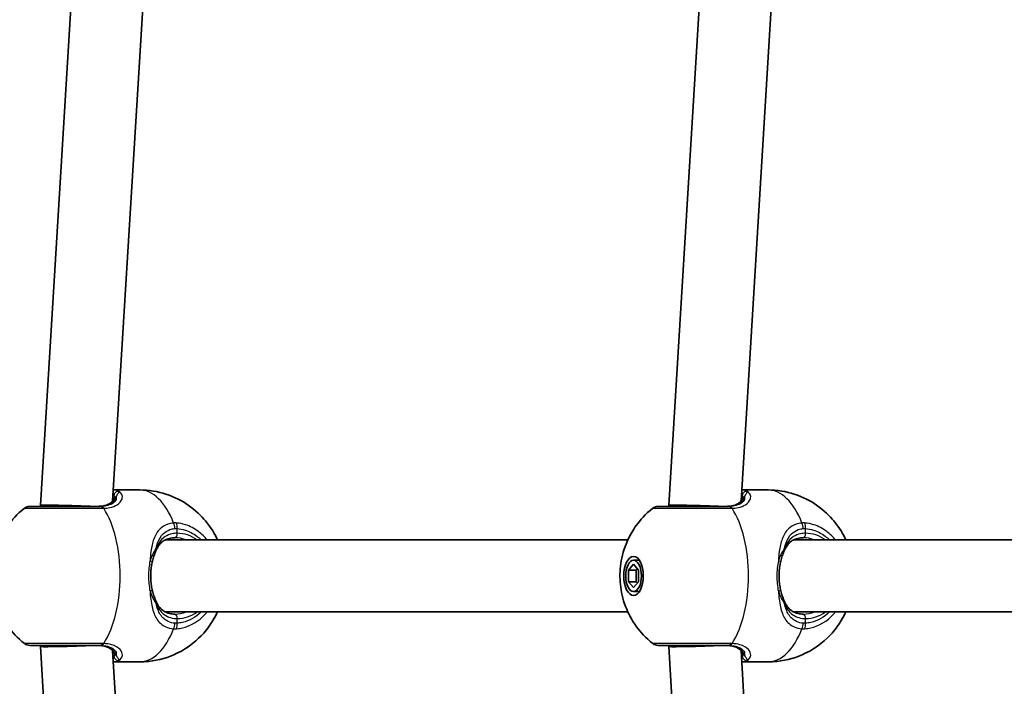
# Model space of a CAD drawing. Units: millimetres. Extents: x 2070 to 12043, y -4673 to 3732.
# Drawn here: x 5682 to 5902, y -1357 to -1208 of the extents above; entities that cross this region are included whole.
import ezdxf

# ---------------------------------------------------------------- set-up
doc = ezdxf.new("R2010")
doc.units = ezdxf.units.MM
doc.layers.add('Widoczne (ISO)', color=7, linetype='Continuous', lineweight=35)
doc.layers.add('Widoczne wąskie (ISO)', color=7, linetype='Continuous', lineweight=25)

msp = doc.modelspace()

# ---------------------------------------------------------------- linework, layer by layer
at = {"layer": 'Widoczne (ISO)'}
for p, q in [((5687.06, -1316.69), (5698.61, -1127.32)), ((5827.06, -1316.69), (5838.61, -1127.32)), ((5703.15, -1315.79), (5714.58, -1128.29)), ((5843.15, -1315.79), (5854.58, -1128.29)), ((5709.18, -1313.28), (5703.3, -1313.28)), ((5849.18, -1313.28), (5843.3, -1313.28)), ((5687.06, -1316.93), (5687.06, -1316.69)), ((5827.06, -1316.93), (5827.06, -1316.69)), ((5817.92, -1324.43), (5714.82, -1324.43)), ((5929.02, -1324.43), (5854.82, -1324.43)), ((5819.21, -1328.93), (5820.5, -1328.93)), ((5818.09, -1331.13), (5819.21, -1329.84)), ((5818.09, -1333.73), (5818.09, -1331.13)), ((5818.09, -1331.13), (5819.82, -1331.13)), ((5819.21, -1329.84), (5820.34, -1331.13)), ((5820.08, -1330.84), (5819.82, -1331.13)), ((5819.82, -1331.13), (5819.82, -1333.73)), ((5820.34, -1331.13), (5820.34, -1333.73)), ((5818.09, -1333.73), (5819.82, -1333.73)), ((5819.21, -1335.03), (5818.09, -1333.73)), ((5820.34, -1333.73), (5819.21, -1335.03)), ((5819.82, -1333.73), (5820.08, -1334.03)), ((5819.21, -1335.93), (5820.5, -1335.93)), ((5817.92, -1340.43), (5714.82, -1340.43)), ((5939.57, -1340.43), (5854.82, -1340.43)), ((5687.06, -1348.18), (5687.06, -1347.93)), ((5698.61, -1537.55), (5687.06, -1348.18)), ((5714.58, -1536.58), (5703.15, -1349.08)), ((5827.06, -1348.18), (5827.06, -1347.93)), ((5838.61, -1537.55), (5827.06, -1348.18)), ((5854.58, -1536.58), (5843.15, -1349.08)), ((5709.18, -1351.58), (5703.3, -1351.58)), ((5849.18, -1351.58), (5843.3, -1351.58))]:
    msp.add_line(p, q, dxfattribs=at)
for centre, start, end in [((5684.72, -1318.93), 90, 128.1954), ((5824.72, -1318.93), 90, 128.1954), ((5684.72, -1345.93), 231.8046, 270), ((5824.72, -1345.93), 231.8046, 270)]:
    msp.add_arc(centre, 2, start, end, dxfattribs=at)
for centre, major_axis, start_param, end_param in [((5695.06, -1316.93), (8, -0.24), 1.047732, 3.142127), ((5835.06, -1316.93), (8, -0.24), 1.047732, 3.142127), ((5695.06, -1347.93), (8, 0.24), 3.141058, 5.235453), ((5835.06, -1347.93), (8, 0.24), 3.141058, 5.235453)]:
    msp.add_ellipse(centre, major_axis=major_axis, ratio=0.01756, start_param=start_param, end_param=end_param, dxfattribs=at)
for major_axis in [(0, 4.35), (0, -3.5)]:
    msp.add_ellipse((5819.21, -1332.43), major_axis=major_axis, ratio=0.5, dxfattribs=at)
for points, knots in [([(5709.18, -1313.28), (5711.21, -1313.28), (5713.23, -1313.62), (5716.96, -1314.83), (5718.63, -1315.71), (5721.66, -1317.81), (5722.9, -1319.04), (5725.14, -1321.75), (5725.93, -1323.17), (5726.51, -1324.43)], [0, 0, 0, 0, 0.1600009, 0.1600009, 0.3321855, 0.3321855, 0.5432334, 0.5432334, 0.8301936, 0.8301936, 0.8301936, 0.8301936]), ([(5849.18, -1313.28), (5851.21, -1313.28), (5853.23, -1313.62), (5856.96, -1314.83), (5858.63, -1315.71), (5861.66, -1317.81), (5862.9, -1319.04), (5865.14, -1321.75), (5865.93, -1323.17), (5866.51, -1324.43)], [0, 0, 0, 0, 0.1600009, 0.1600009, 0.3321855, 0.3321855, 0.5432334, 0.5432334, 0.8301936, 0.8301936, 0.8301936, 0.8301936]), ([(5699.81, -1316.93), (5700.26, -1316.93), (5700.68, -1316.9), (5701.42, -1316.76), (5701.75, -1316.67), (5702.32, -1316.43), (5702.56, -1316.29), (5702.95, -1316), (5703.11, -1315.85), (5703.35, -1315.54), (5703.43, -1315.38), (5703.48, -1315.24)], [6.2734397, 6.2734397, 6.2734397, 6.2734397, 6.4476528, 6.4476528, 6.6218659, 6.6218659, 6.7960791, 6.7960791, 6.9702922, 6.9702922, 7.1445053, 7.1445053, 7.1445053, 7.1445053]), ([(5703.56, -1314.96), (5703.56, -1314.96), (5703.56, -1314.96), (5703.56, -1314.97), (5703.56, -1314.98), (5703.55, -1315.02), (5703.55, -1315.04), (5703.54, -1315.08), (5703.53, -1315.11), (5703.51, -1315.17), (5703.5, -1315.2), (5703.48, -1315.24)], [0.1878836, 0.1878836, 0.1878836, 0.1878836, 0.2074956, 0.2074956, 0.2425453, 0.2425453, 0.277595, 0.277595, 0.3126447, 0.3126447, 0.3476944, 0.3476944, 0.3476944, 0.3476944]), ([(5839.81, -1316.93), (5840.26, -1316.93), (5840.68, -1316.9), (5841.42, -1316.76), (5841.75, -1316.67), (5842.32, -1316.43), (5842.56, -1316.29), (5842.95, -1316), (5843.11, -1315.85), (5843.35, -1315.54), (5843.43, -1315.38), (5843.48, -1315.24)], [6.2734397, 6.2734397, 6.2734397, 6.2734397, 6.4476528, 6.4476528, 6.6218659, 6.6218659, 6.7960791, 6.7960791, 6.9702922, 6.9702922, 7.1445053, 7.1445053, 7.1445053, 7.1445053]), ([(5843.56, -1314.96), (5843.56, -1314.96), (5843.56, -1314.96), (5843.56, -1314.97), (5843.56, -1314.98), (5843.55, -1315.02), (5843.55, -1315.04), (5843.54, -1315.08), (5843.53, -1315.11), (5843.51, -1315.17), (5843.5, -1315.2), (5843.48, -1315.24)], [0.1878836, 0.1878836, 0.1878836, 0.1878836, 0.2074956, 0.2074956, 0.2425453, 0.2425453, 0.277595, 0.277595, 0.3126447, 0.3126447, 0.3476944, 0.3476944, 0.3476944, 0.3476944]), ([(5683.48, -1347.51), (5681.89, -1346.25), (5680.75, -1344.96), (5678.68, -1342.14), (5677.98, -1340.68), (5676.74, -1337.48), (5676.43, -1335.89), (5676.12, -1332.79), (5676.15, -1331.31), (5676.61, -1328.08), (5677.02, -1326.34), (5678.47, -1323.28), (5679.03, -1322.28), (5680.68, -1319.99), (5681.83, -1318.66), (5683.48, -1317.36)], [3.516393, 3.516393, 3.516393, 3.516393, 3.740723, 3.740723, 4.053371, 4.053371, 4.513396, 4.513396, 4.991795, 4.991795, 5.470193, 5.470193, 5.676816, 5.676816, 5.908385, 5.908385, 5.908385, 5.908385]), ([(5700.35, -1316.93), (5699.74, -1316.93), (5699.1, -1316.93), (5697.39, -1316.93), (5696.28, -1316.93), (5693.74, -1316.93), (5692.31, -1316.93), (5689.61, -1316.93), (5688.35, -1316.93), (5686.25, -1316.93), (5685.45, -1316.93), (5684.83, -1316.93), (5684.72, -1316.93), (5684.72, -1316.93)], [0, 0, 0, 0, 0.207203, 0.207203, 0.538728, 0.538728, 0.96971, 0.96971, 1.426728, 1.426728, 1.929794, 1.929794, 2.190529, 2.190529, 2.190529, 2.190529]), ([(5823.48, -1347.51), (5821.89, -1346.25), (5820.75, -1344.96), (5818.68, -1342.14), (5817.98, -1340.68), (5816.74, -1337.48), (5816.43, -1335.89), (5816.12, -1332.79), (5816.15, -1331.31), (5816.61, -1328.08), (5817.02, -1326.34), (5818.47, -1323.28), (5819.03, -1322.28), (5820.68, -1319.99), (5821.83, -1318.66), (5823.48, -1317.36)], [3.516393, 3.516393, 3.516393, 3.516393, 3.740723, 3.740723, 4.053371, 4.053371, 4.513396, 4.513396, 4.991795, 4.991795, 5.470193, 5.470193, 5.676816, 5.676816, 5.908385, 5.908385, 5.908385, 5.908385]), ([(5840.35, -1316.93), (5839.74, -1316.93), (5839.1, -1316.93), (5837.39, -1316.93), (5836.28, -1316.93), (5833.74, -1316.93), (5832.31, -1316.93), (5829.61, -1316.93), (5828.35, -1316.93), (5826.25, -1316.93), (5825.45, -1316.93), (5824.83, -1316.93), (5824.72, -1316.93), (5824.72, -1316.93)], [0, 0, 0, 0, 0.207203, 0.207203, 0.538728, 0.538728, 0.96971, 0.96971, 1.426728, 1.426728, 1.929794, 1.929794, 2.190529, 2.190529, 2.190529, 2.190529]), ([(5717.03, -1323.93), (5716.6, -1323.93), (5716.19, -1323.98), (5715.45, -1324.15), (5715.11, -1324.28), (5714.5, -1324.6), (5714.23, -1324.79), (5713.74, -1325.24), (5713.52, -1325.49), (5713.13, -1326.06), (5712.96, -1326.38), (5712.81, -1326.73)], [6.2734229, 6.2734229, 6.2734229, 6.2734229, 6.447636, 6.447636, 6.6218492, 6.6218492, 6.7960623, 6.7960623, 6.9702754, 6.9702754, 7.1444886, 7.1444886, 7.1444886, 7.1444886]), ([(5857.03, -1323.93), (5856.6, -1323.93), (5856.19, -1323.98), (5855.45, -1324.15), (5855.11, -1324.28), (5854.5, -1324.6), (5854.23, -1324.79), (5853.74, -1325.24), (5853.52, -1325.49), (5853.13, -1326.06), (5852.96, -1326.38), (5852.81, -1326.73)], [6.2734229, 6.2734229, 6.2734229, 6.2734229, 6.447636, 6.447636, 6.6218492, 6.6218492, 6.7960623, 6.7960623, 6.9702754, 6.9702754, 7.1444886, 7.1444886, 7.1444886, 7.1444886]), ([(5711.95, -1329.42), (5712, -1329.22), (5712.05, -1329.02), (5712.15, -1328.63), (5712.2, -1328.44), (5712.32, -1328.07), (5712.38, -1327.89), (5712.5, -1327.54), (5712.56, -1327.37), (5712.68, -1327.04), (5712.75, -1326.89), (5712.81, -1326.73)], [0, 0, 0, 0, 0.0695389, 0.0695389, 0.1390777, 0.1390777, 0.2086166, 0.2086166, 0.2781555, 0.2781555, 0.3476944, 0.3476944, 0.3476944, 0.3476944]), ([(5851.95, -1329.42), (5852, -1329.22), (5852.05, -1329.02), (5852.15, -1328.63), (5852.2, -1328.44), (5852.32, -1328.07), (5852.38, -1327.89), (5852.5, -1327.54), (5852.56, -1327.37), (5852.68, -1327.04), (5852.75, -1326.89), (5852.81, -1326.73)], [0, 0, 0, 0, 0.0695389, 0.0695389, 0.1390777, 0.1390777, 0.2086166, 0.2086166, 0.2781555, 0.2781555, 0.3476944, 0.3476944, 0.3476944, 0.3476944]), ([(5711.95, -1329.42), (5711.87, -1329.8), (5711.8, -1330.19), (5711.7, -1330.99), (5711.66, -1331.4), (5711.63, -1332.23), (5711.63, -1332.64), (5711.66, -1333.47), (5711.7, -1333.87), (5711.8, -1334.68), (5711.87, -1335.07), (5711.95, -1335.45)], [5.754988, 5.754988, 5.754988, 5.754988, 5.8874973, 5.8874973, 6.0200067, 6.0200067, 6.152516, 6.152516, 6.2850254, 6.2850254, 6.4175347, 6.4175347, 6.4175347, 6.4175347]), ([(5851.95, -1329.42), (5851.87, -1329.8), (5851.8, -1330.19), (5851.7, -1330.99), (5851.66, -1331.4), (5851.63, -1332.23), (5851.63, -1332.64), (5851.66, -1333.47), (5851.7, -1333.87), (5851.8, -1334.68), (5851.87, -1335.07), (5851.95, -1335.45)], [5.754988, 5.754988, 5.754988, 5.754988, 5.8874973, 5.8874973, 6.0200067, 6.0200067, 6.152516, 6.152516, 6.2850254, 6.2850254, 6.4175347, 6.4175347, 6.4175347, 6.4175347]), ([(5711.95, -1335.45), (5712, -1335.65), (5712.05, -1335.85), (5712.15, -1336.24), (5712.2, -1336.43), (5712.32, -1336.8), (5712.38, -1336.98), (5712.5, -1337.33), (5712.56, -1337.5), (5712.68, -1337.83), (5712.75, -1337.98), (5712.81, -1338.13)], [0, 0, 0, 0, 0.0695389, 0.0695389, 0.1390777, 0.1390777, 0.2086166, 0.2086166, 0.2781555, 0.2781555, 0.3476944, 0.3476944, 0.3476944, 0.3476944]), ([(5851.95, -1335.45), (5852, -1335.65), (5852.05, -1335.85), (5852.15, -1336.24), (5852.2, -1336.43), (5852.32, -1336.8), (5852.38, -1336.98), (5852.5, -1337.33), (5852.56, -1337.5), (5852.68, -1337.83), (5852.75, -1337.98), (5852.81, -1338.13)], [0, 0, 0, 0, 0.0695389, 0.0695389, 0.1390777, 0.1390777, 0.2086166, 0.2086166, 0.2781555, 0.2781555, 0.3476944, 0.3476944, 0.3476944, 0.3476944]), ([(5712.81, -1338.13), (5712.96, -1338.48), (5713.13, -1338.8), (5713.52, -1339.38), (5713.74, -1339.63), (5714.23, -1340.08), (5714.5, -1340.27), (5715.11, -1340.59), (5715.45, -1340.72), (5716.19, -1340.89), (5716.6, -1340.93), (5717.03, -1340.93)], [5.4023573, 5.4023573, 5.4023573, 5.4023573, 5.5765704, 5.5765704, 5.7507835, 5.7507835, 5.9249966, 5.9249966, 6.0992098, 6.0992098, 6.2734229, 6.2734229, 6.2734229, 6.2734229]), ([(5852.81, -1338.13), (5852.96, -1338.48), (5853.13, -1338.8), (5853.52, -1339.38), (5853.74, -1339.63), (5854.23, -1340.08), (5854.5, -1340.27), (5855.11, -1340.59), (5855.45, -1340.72), (5856.19, -1340.89), (5856.6, -1340.93), (5857.03, -1340.93)], [5.4023573, 5.4023573, 5.4023573, 5.4023573, 5.5765704, 5.5765704, 5.7507835, 5.7507835, 5.9249966, 5.9249966, 6.0992098, 6.0992098, 6.2734229, 6.2734229, 6.2734229, 6.2734229]), ([(5726.51, -1340.43), (5726.23, -1341.05), (5725.9, -1341.7), (5724.95, -1343.26), (5724.3, -1344.19), (5722.08, -1346.7), (5720.18, -1348.37), (5715.64, -1350.57), (5713.44, -1351.25), (5710.47, -1351.55), (5709.82, -1351.58), (5709.18, -1351.58)], [2.3113991, 2.3113991, 2.3113991, 2.3113991, 2.4510218, 2.4510218, 2.6284016, 2.6284016, 2.9041028, 2.9041028, 3.0906713, 3.0906713, 3.1415927, 3.1415927, 3.1415927, 3.1415927]), ([(5866.51, -1340.43), (5866.23, -1341.05), (5865.9, -1341.7), (5864.95, -1343.26), (5864.3, -1344.19), (5862.08, -1346.7), (5860.18, -1348.37), (5855.64, -1350.57), (5853.44, -1351.25), (5850.47, -1351.55), (5849.82, -1351.58), (5849.18, -1351.58)], [2.3113991, 2.3113991, 2.3113991, 2.3113991, 2.4510218, 2.4510218, 2.6284016, 2.6284016, 2.9041028, 2.9041028, 3.0906713, 3.0906713, 3.1415927, 3.1415927, 3.1415927, 3.1415927]), ([(5684.72, -1347.93), (5684.72, -1347.93), (5684.91, -1347.93), (5685.83, -1347.93), (5686.75, -1347.93), (5689.2, -1347.93), (5690.75, -1347.93), (5694.31, -1347.93), (5696.35, -1347.93), (5698.97, -1347.93), (5699.68, -1347.93), (5700.35, -1347.93)], [1.078318, 1.078318, 1.078318, 1.078318, 1.426728, 1.426728, 1.929794, 1.929794, 2.451064, 2.451064, 3.039836, 3.039836, 3.268858, 3.268858, 3.268858, 3.268858]), ([(5703.48, -1349.63), (5703.43, -1349.48), (5703.35, -1349.33), (5703.11, -1349.02), (5702.95, -1348.87), (5702.56, -1348.57), (5702.32, -1348.44), (5701.75, -1348.2), (5701.42, -1348.11), (5700.68, -1347.97), (5700.26, -1347.93), (5699.81, -1347.93)], [5.4023573, 5.4023573, 5.4023573, 5.4023573, 5.5765704, 5.5765704, 5.7507835, 5.7507835, 5.9249966, 5.9249966, 6.0992098, 6.0992098, 6.2734229, 6.2734229, 6.2734229, 6.2734229]), ([(5824.72, -1347.93), (5824.72, -1347.93), (5824.91, -1347.93), (5825.83, -1347.93), (5826.75, -1347.93), (5829.2, -1347.93), (5830.75, -1347.93), (5834.31, -1347.93), (5836.35, -1347.93), (5838.97, -1347.93), (5839.68, -1347.93), (5840.35, -1347.93)], [1.078318, 1.078318, 1.078318, 1.078318, 1.426728, 1.426728, 1.929794, 1.929794, 2.451064, 2.451064, 3.039836, 3.039836, 3.268858, 3.268858, 3.268858, 3.268858]), ([(5843.48, -1349.63), (5843.43, -1349.48), (5843.35, -1349.33), (5843.11, -1349.02), (5842.95, -1348.87), (5842.56, -1348.57), (5842.32, -1348.44), (5841.75, -1348.2), (5841.42, -1348.11), (5840.68, -1347.97), (5840.26, -1347.93), (5839.81, -1347.93)], [5.4023573, 5.4023573, 5.4023573, 5.4023573, 5.5765704, 5.5765704, 5.7507835, 5.7507835, 5.9249966, 5.9249966, 6.0992098, 6.0992098, 6.2734229, 6.2734229, 6.2734229, 6.2734229]), ([(5703.56, -1349.9), (5703.56, -1349.9), (5703.56, -1349.9), (5703.56, -1349.89), (5703.56, -1349.88), (5703.55, -1349.85), (5703.55, -1349.83), (5703.54, -1349.79), (5703.53, -1349.76), (5703.51, -1349.7), (5703.5, -1349.66), (5703.48, -1349.63)], [0.1878836, 0.1878836, 0.1878836, 0.1878836, 0.2074956, 0.2074956, 0.2425453, 0.2425453, 0.277595, 0.277595, 0.3126447, 0.3126447, 0.3476944, 0.3476944, 0.3476944, 0.3476944]), ([(5843.56, -1349.9), (5843.56, -1349.9), (5843.56, -1349.9), (5843.56, -1349.89), (5843.56, -1349.88), (5843.55, -1349.85), (5843.55, -1349.83), (5843.54, -1349.79), (5843.53, -1349.76), (5843.51, -1349.7), (5843.5, -1349.66), (5843.48, -1349.63)], [0.1878836, 0.1878836, 0.1878836, 0.1878836, 0.2074956, 0.2074956, 0.2425453, 0.2425453, 0.277595, 0.277595, 0.3126447, 0.3126447, 0.3476944, 0.3476944, 0.3476944, 0.3476944])]:
    msp.add_open_spline(points, degree=3, knots=knots, dxfattribs=at)
at = {"layer": 'Widoczne wąskie (ISO)'}
for p, q in [((5717.53, -1322.93), (5717.53, -1321.88)), ((5857.53, -1322.93), (5857.53, -1321.88)), ((5717.53, -1342.99), (5717.53, -1341.93)), ((5857.53, -1342.99), (5857.53, -1341.93))]:
    msp.add_line(p, q, dxfattribs=at)
for centre, major_axis, ratio, start_param, end_param in [((5704.41, -1314.57), (-0.696, -0.719), 0.970502, 3.835222, 5.466578), ((5709.18, -1332.43), (0, 19.15), 0.5, 5.375257, 6.283185), ((5844.41, -1314.57), (-0.696, -0.719), 0.970502, 3.835222, 5.466578), ((5849.18, -1332.43), (0, 19.15), 0.5, 5.375257, 6.283185), ((5704.42, -1315.59), (-0.937, 0.349), 0.89508, 5.570826, 6.283185), ((5844.42, -1315.59), (-0.937, 0.349), 0.89508, 5.570826, 6.283185), ((5700.35, -1318.93), (0, 2), 0.480884, 5.618598, 6.283185), ((5700.55, -1318.93), (-0.04, 2), 0.518631, 5.608643, 6.273229), ((5695.26, -1332.43), (0, 19.15), 0.5, 3.805994, 5.618784), ((5840.35, -1318.93), (0, 2), 0.480884, 5.618598, 6.283185), ((5840.55, -1318.93), (-0.04, 2), 0.518631, 5.608643, 6.273229), ((5835.26, -1332.43), (0, 19.15), 0.5, 3.805994, 5.618784), ((5715.94, -1321.88), (-0.16, 1.99), 0.543011, 4.669454, 5.334042), ((5716.53, -1321.88), (0.15, 1.99), 0.498884, 4.750916, 5.415512), ((5855.94, -1321.88), (-0.16, 1.99), 0.543011, 4.669454, 5.334042), ((5856.53, -1321.88), (0.15, 1.99), 0.498884, 4.750916, 5.415512), ((5717.03, -1322.93), (0, -1), 0.5, 0, 1.570796), ((5717.03, -1332.43), (0, 8.5), 0.866025, 5.938484, 6.283185), ((5717.53, -1332.43), (0, 9.5), 0.866025, 5.713564, 6.283185), ((5857.03, -1322.93), (0, -1), 0.5, 0, 1.570796), ((5857.03, -1332.43), (0, 8.5), 0.866025, 5.938484, 6.283185), ((5857.53, -1332.43), (0, 9.5), 0.866025, 5.713564, 6.283185), ((5711.89, -1326.34), (0.921, -0.39), 0.653054, 0, 0.575591), ((5851.89, -1326.34), (0.921, -0.39), 0.653054, 0, 0.575591), ((5710.98, -1329.2), (0.976, -0.217), 0.312836, 0, 1.113461), ((5850.98, -1329.2), (0.976, -0.217), 0.312836, 0, 1.113461), ((5710.98, -1335.66), (0.976, 0.217), 0.312836, 5.169724, 6.283185), ((5850.98, -1335.66), (0.976, 0.217), 0.312836, 5.169724, 6.283185), ((5711.89, -1338.52), (0.921, 0.39), 0.653054, 5.707595, 6.283185), ((5851.89, -1338.52), (0.921, 0.39), 0.653054, 5.707595, 6.283185), ((5717.03, -1332.43), (0, -8.5), 0.866025, 0, 0.344701), ((5717.03, -1341.93), (0, 1), 0.5, 4.712389, 6.283185), ((5717.53, -1332.43), (0, -9.5), 0.866025, 0, 0.569621), ((5857.03, -1332.43), (0, -8.5), 0.866025, 0, 0.344701), ((5857.03, -1341.93), (0, 1), 0.5, 4.712389, 6.283185), ((5857.53, -1332.43), (0, -9.5), 0.866025, 0, 0.569621), ((5709.18, -1332.43), (0, -19.15), 0.5, 0, 0.907928), ((5715.94, -1342.99), (-0.16, -1.99), 0.543011, 0.949144, 1.613731), ((5716.53, -1342.99), (0.15, -1.99), 0.498884, 0.867673, 1.532269), ((5849.18, -1332.43), (0, -19.15), 0.5, 0, 0.907928), ((5855.94, -1342.99), (-0.16, -1.99), 0.543011, 0.949144, 1.613731), ((5856.53, -1342.99), (0.15, -1.99), 0.498884, 0.867673, 1.532269), ((5700.35, -1345.93), (0, -2), 0.480884, 0, 0.664587), ((5700.55, -1345.94), (-0.04, -2), 0.518631, 0.009956, 0.674542), ((5840.35, -1345.93), (0, -2), 0.480884, 0, 0.664587), ((5840.55, -1345.94), (-0.04, -2), 0.518631, 0.009956, 0.674542), ((5704.41, -1350.29), (0.696, -0.719), 0.970502, 3.9582, 5.589556), ((5704.42, -1349.28), (-0.937, -0.349), 0.89508, 0, 0.712359), ((5844.41, -1350.29), (0.696, -0.719), 0.970502, 3.9582, 5.589556), ((5844.42, -1349.28), (-0.937, -0.349), 0.89508, 0, 0.712359)]:
    msp.add_ellipse(centre, major_axis=major_axis, ratio=ratio, start_param=start_param, end_param=end_param, dxfattribs=at)
for points, knots in [([(5701.16, -1317.36), (5701.63, -1317.35), (5702.08, -1317.3), (5703.14, -1317.08), (5703.71, -1316.86), (5704.71, -1316.22), (5705.08, -1315.77), (5705.36, -1314.95), (5705.34, -1314.58), (5705.05, -1313.99), (5704.82, -1313.76), (5704.5, -1313.59)], [0, 0, 0, 0, 0.164774, 0.164774, 0.428413, 0.428413, 0.76194, 0.76194, 1.048751, 1.048751, 1.304861, 1.304861, 1.304861, 1.304861]), ([(5703.92, -1314.78), (5704.09, -1314.51), (5704.24, -1314.29), (5704.48, -1313.87), (5704.54, -1313.7), (5704.5, -1313.59)], [-0.3476944, -0.3476944, -0.3476944, -0.3476944, -0.1944859, -0.1944859, 0, 0, 0, 0]), ([(5841.16, -1317.36), (5841.63, -1317.35), (5842.08, -1317.3), (5843.14, -1317.08), (5843.71, -1316.86), (5844.71, -1316.22), (5845.08, -1315.77), (5845.36, -1314.95), (5845.34, -1314.58), (5845.05, -1313.99), (5844.82, -1313.76), (5844.5, -1313.59)], [0, 0, 0, 0, 0.164774, 0.164774, 0.428413, 0.428413, 0.76194, 0.76194, 1.048751, 1.048751, 1.304861, 1.304861, 1.304861, 1.304861]), ([(5843.92, -1314.78), (5844.09, -1314.51), (5844.24, -1314.29), (5844.48, -1313.87), (5844.54, -1313.7), (5844.5, -1313.59)], [-0.3476944, -0.3476944, -0.3476944, -0.3476944, -0.1944859, -0.1944859, 0, 0, 0, 0]), ([(5699.81, -1316.93), (5700.2, -1316.93), (5700.57, -1316.91), (5701.47, -1316.77), (5701.95, -1316.63), (5702.89, -1316.18), (5703.29, -1315.84), (5703.73, -1315.25), (5703.84, -1315.01), (5703.92, -1314.78)], [6.2734397, 6.2734397, 6.2734397, 6.2734397, 6.41994, 6.41994, 6.6543405, 6.6543405, 6.9590612, 6.9590612, 7.1445053, 7.1445053, 7.1445053, 7.1445053]), ([(5703.92, -1314.78), (5703.98, -1314.97), (5703.98, -1315.17), (5703.8, -1315.72), (5703.51, -1316.06), (5702.67, -1316.55), (5702.19, -1316.72), (5701.29, -1316.89), (5700.92, -1316.92), (5700.52, -1316.93)], [-0.970901, -0.970901, -0.970901, -0.970901, -0.7619401, -0.7619401, -0.4284126, -0.4284126, -0.1647741, -0.1647741, 0, 0, 0, 0]), ([(5839.81, -1316.93), (5840.2, -1316.93), (5840.57, -1316.91), (5841.47, -1316.77), (5841.95, -1316.63), (5842.89, -1316.18), (5843.29, -1315.84), (5843.73, -1315.25), (5843.84, -1315.01), (5843.92, -1314.78)], [6.2734397, 6.2734397, 6.2734397, 6.2734397, 6.41994, 6.41994, 6.6543405, 6.6543405, 6.9590612, 6.9590612, 7.1445053, 7.1445053, 7.1445053, 7.1445053]), ([(5843.92, -1314.78), (5843.98, -1314.97), (5843.98, -1315.17), (5843.8, -1315.72), (5843.51, -1316.06), (5842.67, -1316.55), (5842.19, -1316.72), (5841.29, -1316.89), (5840.92, -1316.92), (5840.52, -1316.93)], [-0.970901, -0.970901, -0.970901, -0.970901, -0.7619401, -0.7619401, -0.4284126, -0.4284126, -0.1647741, -0.1647741, 0, 0, 0, 0]), ([(5683.49, -1317.36), (5683.49, -1317.36), (5683.6, -1317.36), (5684.29, -1317.36), (5685.19, -1317.36), (5687.54, -1317.36), (5688.94, -1317.36), (5691.96, -1317.36), (5693.56, -1317.36), (5696.4, -1317.36), (5697.64, -1317.36), (5699.55, -1317.36), (5700.26, -1317.36), (5700.94, -1317.36)], [-2.190529, -2.190529, -2.190529, -2.190529, -1.929794, -1.929794, -1.426728, -1.426728, -0.96971, -0.96971, -0.538728, -0.538728, -0.207203, -0.207203, 0, 0, 0, 0]), ([(5700.52, -1316.93), (5700.49, -1316.93), (5700.46, -1316.93), (5700.41, -1316.93), (5700.38, -1316.93), (5700.35, -1316.93)], [0, 0, 0, 0, 0.01150026, 0.01150026, 0.02300051, 0.02300051, 0.02300051, 0.02300051]), ([(5700.94, -1317.36), (5700.98, -1317.36), (5701.02, -1317.36), (5701.09, -1317.36), (5701.13, -1317.36), (5701.16, -1317.36)], [-0.02300051, -0.02300051, -0.02300051, -0.02300051, -0.01150026, -0.01150026, 0, 0, 0, 0]), ([(5823.49, -1317.36), (5823.49, -1317.36), (5823.6, -1317.36), (5824.29, -1317.36), (5825.19, -1317.36), (5827.54, -1317.36), (5828.94, -1317.36), (5831.96, -1317.36), (5833.56, -1317.36), (5836.4, -1317.36), (5837.64, -1317.36), (5839.55, -1317.36), (5840.26, -1317.36), (5840.94, -1317.36)], [-2.190529, -2.190529, -2.190529, -2.190529, -1.929794, -1.929794, -1.426728, -1.426728, -0.96971, -0.96971, -0.538728, -0.538728, -0.207203, -0.207203, 0, 0, 0, 0]), ([(5840.52, -1316.93), (5840.49, -1316.93), (5840.46, -1316.93), (5840.41, -1316.93), (5840.38, -1316.93), (5840.35, -1316.93)], [0, 0, 0, 0, 0.01150026, 0.01150026, 0.02300051, 0.02300051, 0.02300051, 0.02300051]), ([(5840.94, -1317.36), (5840.98, -1317.36), (5841.02, -1317.36), (5841.09, -1317.36), (5841.13, -1317.36), (5841.16, -1317.36)], [-0.02300051, -0.02300051, -0.02300051, -0.02300051, -0.01150026, -0.01150026, 0, 0, 0, 0]), ([(5716.72, -1320.65), (5716.26, -1320.69), (5715.83, -1320.78), (5714.77, -1321.14), (5714.19, -1321.48), (5713.11, -1322.53), (5712.65, -1323.3), (5712.02, -1325.04), (5711.82, -1325.98), (5711.58, -1327.64), (5711.52, -1328.33), (5711.47, -1329.03)], [0, 0, 0, 0, 0.165681, 0.165681, 0.43077, 0.43077, 0.763372, 0.763372, 1.062687, 1.062687, 1.257781, 1.257781, 1.257781, 1.257781]), ([(5717.39, -1320.65), (5717.28, -1320.64), (5717.17, -1320.64), (5716.94, -1320.64), (5716.83, -1320.64), (5716.72, -1320.65)], [-0.07008301, -0.07008301, -0.07008301, -0.07008301, -0.03504151, -0.03504151, 0, 0, 0, 0]), ([(5724.21, -1324.43), (5723.63, -1323.71), (5722.98, -1323.07), (5721.37, -1321.86), (5720.39, -1321.35), (5718.72, -1320.83), (5718.06, -1320.7), (5717.39, -1320.65)], [-0.8008809, -0.8008809, -0.8008809, -0.8008809, -0.5364001, -0.5364001, -0.2063077, -0.2063077, 0, 0, 0, 0]), ([(5856.72, -1320.65), (5856.26, -1320.69), (5855.83, -1320.78), (5854.77, -1321.14), (5854.19, -1321.48), (5853.11, -1322.53), (5852.65, -1323.3), (5852.02, -1325.04), (5851.82, -1325.98), (5851.58, -1327.64), (5851.52, -1328.33), (5851.47, -1329.03)], [0, 0, 0, 0, 0.165681, 0.165681, 0.43077, 0.43077, 0.763372, 0.763372, 1.062687, 1.062687, 1.257781, 1.257781, 1.257781, 1.257781]), ([(5857.39, -1320.65), (5857.28, -1320.64), (5857.17, -1320.64), (5856.94, -1320.64), (5856.83, -1320.64), (5856.72, -1320.65)], [-0.07008301, -0.07008301, -0.07008301, -0.07008301, -0.03504151, -0.03504151, 0, 0, 0, 0]), ([(5864.21, -1324.43), (5863.63, -1323.71), (5862.98, -1323.07), (5861.37, -1321.86), (5860.39, -1321.35), (5858.72, -1320.83), (5858.06, -1320.7), (5857.39, -1320.65)], [-0.8008809, -0.8008809, -0.8008809, -0.8008809, -0.5364001, -0.5364001, -0.2063077, -0.2063077, 0, 0, 0, 0]), ([(5712.8, -1326.34), (5712.9, -1325.9), (5713.03, -1325.47), (5713.48, -1324.25), (5713.89, -1323.56), (5714.84, -1322.63), (5715.34, -1322.32), (5716.25, -1322), (5716.63, -1321.92), (5717.02, -1321.88)], [-0.9238247, -0.9238247, -0.9238247, -0.9238247, -0.7633722, -0.7633722, -0.4307699, -0.4307699, -0.1656807, -0.1656807, 0, 0, 0, 0]), ([(5717.02, -1321.88), (5717.11, -1321.87), (5717.19, -1321.87), (5717.36, -1321.87), (5717.45, -1321.87), (5717.53, -1321.88)], [0, 0, 0, 0, 0.03504151, 0.03504151, 0.07008301, 0.07008301, 0.07008301, 0.07008301]), ([(5717.53, -1321.88), (5718.13, -1321.93), (5718.72, -1322.04), (5720.21, -1322.51), (5721.09, -1322.96), (5722.24, -1323.83), (5722.58, -1324.12), (5722.89, -1324.43)], [0, 0, 0, 0, 0.2063077, 0.2063077, 0.5364001, 0.5364001, 0.6812059, 0.6812059, 0.6812059, 0.6812059]), ([(5852.8, -1326.34), (5852.9, -1325.9), (5853.03, -1325.47), (5853.48, -1324.25), (5853.89, -1323.56), (5854.84, -1322.63), (5855.34, -1322.32), (5856.25, -1322), (5856.63, -1321.92), (5857.02, -1321.88)], [-0.9238247, -0.9238247, -0.9238247, -0.9238247, -0.7633722, -0.7633722, -0.4307699, -0.4307699, -0.1656807, -0.1656807, 0, 0, 0, 0]), ([(5857.02, -1321.88), (5857.11, -1321.87), (5857.19, -1321.87), (5857.36, -1321.87), (5857.45, -1321.87), (5857.53, -1321.88)], [0, 0, 0, 0, 0.03504151, 0.03504151, 0.07008301, 0.07008301, 0.07008301, 0.07008301]), ([(5857.53, -1321.88), (5858.13, -1321.93), (5858.72, -1322.04), (5860.21, -1322.51), (5861.09, -1322.96), (5862.24, -1323.83), (5862.58, -1324.12), (5862.89, -1324.43)], [0, 0, 0, 0, 0.2063077, 0.2063077, 0.5364001, 0.5364001, 0.6812059, 0.6812059, 0.6812059, 0.6812059]), ([(5717.53, -1322.93), (5717.14, -1322.93), (5716.77, -1322.97), (5715.84, -1323.17), (5715.32, -1323.38), (5714.28, -1324.05), (5713.79, -1324.55), (5713.17, -1325.52), (5712.97, -1325.91), (5712.8, -1326.34)], [6.2734229, 6.2734229, 6.2734229, 6.2734229, 6.4200186, 6.4200186, 6.6545718, 6.6545718, 6.9594909, 6.9594909, 7.1444886, 7.1444886, 7.1444886, 7.1444886]), ([(5857.53, -1322.93), (5857.14, -1322.93), (5856.77, -1322.97), (5855.84, -1323.17), (5855.32, -1323.38), (5854.28, -1324.05), (5853.79, -1324.55), (5853.17, -1325.52), (5852.97, -1325.91), (5852.8, -1326.34)], [6.2734229, 6.2734229, 6.2734229, 6.2734229, 6.4200186, 6.4200186, 6.6545718, 6.6545718, 6.9594909, 6.9594909, 7.1444886, 7.1444886, 7.1444886, 7.1444886]), ([(5712.8, -1326.34), (5712.61, -1326.63), (5712.41, -1326.97), (5711.94, -1327.84), (5711.68, -1328.41), (5711.47, -1329.03)], [-0.3476944, -0.3476944, -0.3476944, -0.3476944, -0.194442, -0.194442, 0, 0, 0, 0]), ([(5852.8, -1326.34), (5852.61, -1326.63), (5852.41, -1326.97), (5851.94, -1327.84), (5851.68, -1328.41), (5851.47, -1329.03)], [-0.3476944, -0.3476944, -0.3476944, -0.3476944, -0.194442, -0.194442, 0, 0, 0, 0]), ([(5711.47, -1329.03), (5711.25, -1330.11), (5711.13, -1331.27), (5711.13, -1332.43), (5711.13, -1333.01), (5711.16, -1333.58), (5711.27, -1334.73), (5711.36, -1335.3), (5711.47, -1335.84)], [5.754988, 5.754988, 5.754988, 5.754988, 6.0862698, 6.0862698, 6.0862698, 6.2497027, 6.2497027, 6.4175347, 6.4175347, 6.4175347, 6.4175347]), ([(5851.47, -1329.03), (5851.25, -1330.11), (5851.13, -1331.27), (5851.13, -1332.43), (5851.13, -1333.01), (5851.16, -1333.58), (5851.27, -1334.73), (5851.36, -1335.3), (5851.47, -1335.84)], [5.754988, 5.754988, 5.754988, 5.754988, 6.0862698, 6.0862698, 6.0862698, 6.2497027, 6.2497027, 6.4175347, 6.4175347, 6.4175347, 6.4175347]), ([(5711.47, -1335.84), (5711.68, -1336.46), (5711.94, -1337.03), (5712.41, -1337.9), (5712.61, -1338.24), (5712.8, -1338.52)], [0, 0, 0, 0, 0.1944419, 0.1944419, 0.3476944, 0.3476944, 0.3476944, 0.3476944]), ([(5711.47, -1335.84), (5711.55, -1337.08), (5711.69, -1338.26), (5712.17, -1340.35), (5712.5, -1341.27), (5713.48, -1342.81), (5714.16, -1343.42), (5715.52, -1344.02), (5716.1, -1344.16), (5716.72, -1344.22)], [2.148457, 2.148457, 2.148457, 2.148457, 2.492173, 2.492173, 2.823266, 2.823266, 3.182018, 3.182018, 3.406238, 3.406238, 3.406238, 3.406238]), ([(5851.47, -1335.84), (5851.68, -1336.46), (5851.94, -1337.03), (5852.41, -1337.9), (5852.61, -1338.24), (5852.8, -1338.52)], [0, 0, 0, 0, 0.1944419, 0.1944419, 0.3476944, 0.3476944, 0.3476944, 0.3476944]), ([(5851.47, -1335.84), (5851.55, -1337.08), (5851.69, -1338.26), (5852.17, -1340.35), (5852.5, -1341.27), (5853.48, -1342.81), (5854.16, -1343.42), (5855.52, -1344.02), (5856.1, -1344.16), (5856.72, -1344.22)], [2.148457, 2.148457, 2.148457, 2.148457, 2.492173, 2.492173, 2.823266, 2.823266, 3.182018, 3.182018, 3.406238, 3.406238, 3.406238, 3.406238]), ([(5717.02, -1342.99), (5716.49, -1342.94), (5715.99, -1342.81), (5714.82, -1342.27), (5714.22, -1341.73), (5713.34, -1340.34), (5713.04, -1339.52), (5712.81, -1338.58), (5712.81, -1338.55), (5712.8, -1338.52)], [-3.4062376, -3.4062376, -3.4062376, -3.4062376, -3.1820177, -3.1820177, -2.8232659, -2.8232659, -2.4921733, -2.4921733, -2.482413, -2.482413, -2.482413, -2.482413]), ([(5712.8, -1338.52), (5713.12, -1339.35), (5713.56, -1340.06), (5714.84, -1341.3), (5715.75, -1341.76), (5717.06, -1341.92), (5717.3, -1341.93), (5717.53, -1341.93)], [5.4023573, 5.4023573, 5.4023573, 5.4023573, 5.7561789, 5.7561789, 6.1839076, 6.1839076, 6.2734229, 6.2734229, 6.2734229, 6.2734229]), ([(5857.02, -1342.99), (5856.49, -1342.94), (5855.99, -1342.81), (5854.82, -1342.27), (5854.22, -1341.73), (5853.34, -1340.34), (5853.04, -1339.52), (5852.81, -1338.58), (5852.81, -1338.55), (5852.8, -1338.52)], [-3.4062376, -3.4062376, -3.4062376, -3.4062376, -3.1820177, -3.1820177, -2.8232659, -2.8232659, -2.4921733, -2.4921733, -2.482413, -2.482413, -2.482413, -2.482413]), ([(5852.8, -1338.52), (5853.12, -1339.35), (5853.56, -1340.06), (5854.84, -1341.3), (5855.75, -1341.76), (5857.06, -1341.92), (5857.3, -1341.93), (5857.53, -1341.93)], [5.4023573, 5.4023573, 5.4023573, 5.4023573, 5.7561789, 5.7561789, 6.1839076, 6.1839076, 6.2734229, 6.2734229, 6.2734229, 6.2734229]), ([(5717.39, -1344.22), (5717.83, -1344.18), (5718.27, -1344.12), (5720.57, -1343.59), (5722.33, -1342.53), (5723.89, -1340.83), (5724.05, -1340.63), (5724.21, -1340.43)], [-3.1747553, -3.1747553, -3.1747553, -3.1747553, -3.0382384, -3.0382384, -2.4465758, -2.4465758, -2.3738492, -2.3738492, -2.3738492, -2.3738492]), ([(5722.89, -1340.43), (5721.7, -1341.62), (5720.25, -1342.45), (5718.32, -1342.9), (5717.93, -1342.96), (5717.53, -1342.99)], [2.4935231, 2.4935231, 2.4935231, 2.4935231, 3.0382384, 3.0382384, 3.1747553, 3.1747553, 3.1747553, 3.1747553]), ([(5857.39, -1344.22), (5857.83, -1344.18), (5858.27, -1344.12), (5860.57, -1343.59), (5862.33, -1342.53), (5863.89, -1340.83), (5864.05, -1340.63), (5864.21, -1340.43)], [-3.1747553, -3.1747553, -3.1747553, -3.1747553, -3.0382384, -3.0382384, -2.4465758, -2.4465758, -2.3738492, -2.3738492, -2.3738492, -2.3738492]), ([(5862.89, -1340.43), (5861.7, -1341.62), (5860.25, -1342.45), (5858.32, -1342.9), (5857.93, -1342.96), (5857.53, -1342.99)], [2.4935231, 2.4935231, 2.4935231, 2.4935231, 3.0382384, 3.0382384, 3.1747553, 3.1747553, 3.1747553, 3.1747553]), ([(5716.72, -1344.22), (5716.83, -1344.23), (5716.94, -1344.23), (5717.17, -1344.23), (5717.28, -1344.23), (5717.39, -1344.22)], [-0.07008301, -0.07008301, -0.07008301, -0.07008301, -0.03504151, -0.03504151, 0, 0, 0, 0]), ([(5717.53, -1342.99), (5717.45, -1343), (5717.36, -1343), (5717.19, -1343), (5717.11, -1343), (5717.02, -1342.99)], [0, 0, 0, 0, 0.03504151, 0.03504151, 0.07008301, 0.07008301, 0.07008301, 0.07008301]), ([(5856.72, -1344.22), (5856.83, -1344.23), (5856.94, -1344.23), (5857.17, -1344.23), (5857.28, -1344.23), (5857.39, -1344.22)], [-0.07008301, -0.07008301, -0.07008301, -0.07008301, -0.03504151, -0.03504151, 0, 0, 0, 0]), ([(5857.53, -1342.99), (5857.45, -1343), (5857.36, -1343), (5857.19, -1343), (5857.11, -1343), (5857.02, -1342.99)], [0, 0, 0, 0, 0.03504151, 0.03504151, 0.07008301, 0.07008301, 0.07008301, 0.07008301]), ([(5700.94, -1347.51), (5700.19, -1347.51), (5699.4, -1347.51), (5696.47, -1347.51), (5694.2, -1347.51), (5690.22, -1347.51), (5688.49, -1347.51), (5685.75, -1347.5), (5684.72, -1347.5), (5683.7, -1347.5), (5683.48, -1347.51), (5683.48, -1347.51)], [-3.268858, -3.268858, -3.268858, -3.268858, -3.039836, -3.039836, -2.451064, -2.451064, -1.929794, -1.929794, -1.426728, -1.426728, -1.078318, -1.078318, -1.078318, -1.078318]), ([(5703.92, -1350.09), (5703.78, -1349.64), (5703.47, -1349.19), (5702.41, -1348.38), (5701.56, -1348.06), (5700.28, -1347.94), (5700.05, -1347.93), (5699.81, -1347.93)], [5.4023573, 5.4023573, 5.4023573, 5.4023573, 5.7561789, 5.7561789, 6.1839076, 6.1839076, 6.2734229, 6.2734229, 6.2734229, 6.2734229]), ([(5700.35, -1347.93), (5700.38, -1347.93), (5700.41, -1347.93), (5700.46, -1347.93), (5700.49, -1347.94), (5700.52, -1347.94)], [0, 0, 0, 0, 0.01150026, 0.01150026, 0.02300051, 0.02300051, 0.02300051, 0.02300051]), ([(5700.52, -1347.94), (5701.06, -1347.95), (5701.56, -1348.01), (5702.7, -1348.3), (5703.25, -1348.6), (5703.88, -1349.26), (5704, -1349.62), (5703.95, -1349.99), (5703.93, -1350.04), (5703.92, -1350.09)], [-3.4533149, -3.4533149, -3.4533149, -3.4533149, -3.2294441, -3.2294441, -2.8712508, -2.8712508, -2.5399173, -2.5399173, -2.4824139, -2.4824139, -2.4824139, -2.4824139]), ([(5701.16, -1347.51), (5701.13, -1347.51), (5701.09, -1347.51), (5701.02, -1347.51), (5700.98, -1347.51), (5700.94, -1347.51)], [-0.02300051, -0.02300051, -0.02300051, -0.02300051, -0.01150026, -0.01150026, 0, 0, 0, 0]), ([(5704.5, -1351.28), (5704.5, -1351.28), (5704.51, -1351.28), (5704.98, -1351.02), (5705.28, -1350.61), (5705.34, -1349.71), (5705.18, -1349.25), (5704.4, -1348.38), (5703.75, -1347.99), (5702.39, -1347.61), (5701.8, -1347.52), (5701.16, -1347.51)], [2.148453, 2.148453, 2.148453, 2.148453, 2.14978, 2.14978, 2.539917, 2.539917, 2.871251, 2.871251, 3.229444, 3.229444, 3.453315, 3.453315, 3.453315, 3.453315]), ([(5840.94, -1347.51), (5840.19, -1347.51), (5839.4, -1347.51), (5836.47, -1347.51), (5834.2, -1347.51), (5830.22, -1347.51), (5828.49, -1347.51), (5825.75, -1347.5), (5824.72, -1347.5), (5823.7, -1347.5), (5823.48, -1347.51), (5823.48, -1347.51)], [-3.268858, -3.268858, -3.268858, -3.268858, -3.039836, -3.039836, -2.451064, -2.451064, -1.929794, -1.929794, -1.426728, -1.426728, -1.078318, -1.078318, -1.078318, -1.078318]), ([(5843.92, -1350.09), (5843.78, -1349.64), (5843.47, -1349.19), (5842.41, -1348.38), (5841.56, -1348.06), (5840.28, -1347.94), (5840.05, -1347.93), (5839.81, -1347.93)], [5.4023573, 5.4023573, 5.4023573, 5.4023573, 5.7561789, 5.7561789, 6.1839076, 6.1839076, 6.2734229, 6.2734229, 6.2734229, 6.2734229]), ([(5840.35, -1347.93), (5840.38, -1347.93), (5840.41, -1347.93), (5840.46, -1347.93), (5840.49, -1347.94), (5840.52, -1347.94)], [0, 0, 0, 0, 0.01150026, 0.01150026, 0.02300051, 0.02300051, 0.02300051, 0.02300051]), ([(5840.52, -1347.94), (5841.06, -1347.95), (5841.56, -1348.01), (5842.7, -1348.3), (5843.25, -1348.6), (5843.88, -1349.26), (5844, -1349.62), (5843.95, -1349.99), (5843.93, -1350.04), (5843.92, -1350.09)], [-3.4533149, -3.4533149, -3.4533149, -3.4533149, -3.2294441, -3.2294441, -2.8712508, -2.8712508, -2.5399173, -2.5399173, -2.4824139, -2.4824139, -2.4824139, -2.4824139]), ([(5841.16, -1347.51), (5841.13, -1347.51), (5841.09, -1347.51), (5841.02, -1347.51), (5840.98, -1347.51), (5840.94, -1347.51)], [-0.02300051, -0.02300051, -0.02300051, -0.02300051, -0.01150026, -0.01150026, 0, 0, 0, 0]), ([(5844.5, -1351.28), (5844.5, -1351.28), (5844.51, -1351.28), (5844.98, -1351.02), (5845.28, -1350.61), (5845.34, -1349.71), (5845.18, -1349.25), (5844.4, -1348.38), (5843.75, -1347.99), (5842.39, -1347.61), (5841.8, -1347.52), (5841.16, -1347.51)], [2.148453, 2.148453, 2.148453, 2.148453, 2.14978, 2.14978, 2.539917, 2.539917, 2.871251, 2.871251, 3.229444, 3.229444, 3.453315, 3.453315, 3.453315, 3.453315]), ([(5703.3, -1351.58), (5703.58, -1351.58), (5703.82, -1351.56), (5704.23, -1351.46), (5704.39, -1351.38), (5704.5, -1351.28)], [6.0881918, 6.0881918, 6.0881918, 6.0881918, 6.2497027, 6.2497027, 6.4175347, 6.4175347, 6.4175347, 6.4175347]), ([(5704.5, -1351.28), (5704.54, -1351.17), (5704.48, -1351), (5704.24, -1350.58), (5704.09, -1350.36), (5703.92, -1350.09)], [0, 0, 0, 0, 0.1944859, 0.1944859, 0.3476944, 0.3476944, 0.3476944, 0.3476944]), ([(5843.3, -1351.58), (5843.58, -1351.58), (5843.82, -1351.56), (5844.23, -1351.46), (5844.39, -1351.38), (5844.5, -1351.28)], [6.0881918, 6.0881918, 6.0881918, 6.0881918, 6.2497027, 6.2497027, 6.4175347, 6.4175347, 6.4175347, 6.4175347]), ([(5844.5, -1351.28), (5844.54, -1351.17), (5844.48, -1351), (5844.24, -1350.58), (5844.09, -1350.36), (5843.92, -1350.09)], [0, 0, 0, 0, 0.1944859, 0.1944859, 0.3476944, 0.3476944, 0.3476944, 0.3476944])]:
    msp.add_open_spline(points, degree=3, knots=knots, dxfattribs=at)
for points in [[(5704.5, -1313.59), (5704.28, -1313.4), (5703.88, -1313.29), (5703.3, -1313.28)], [(5844.5, -1313.59), (5844.28, -1313.4), (5843.88, -1313.29), (5843.3, -1313.28)], [(5703.23, -1314.43), (5703.31, -1314.47), (5703.38, -1314.52), (5703.43, -1314.57)], [(5703.43, -1314.57), (5703.52, -1314.67), (5703.56, -1314.8), (5703.56, -1314.96)], [(5843.23, -1314.43), (5843.31, -1314.47), (5843.38, -1314.52), (5843.43, -1314.57)], [(5843.43, -1314.57), (5843.52, -1314.67), (5843.56, -1314.8), (5843.56, -1314.96)], [(5703.43, -1350.29), (5703.38, -1350.35), (5703.31, -1350.4), (5703.23, -1350.44)], [(5703.56, -1349.9), (5703.56, -1350.07), (5703.52, -1350.2), (5703.43, -1350.29)], [(5843.43, -1350.29), (5843.38, -1350.35), (5843.31, -1350.4), (5843.23, -1350.44)], [(5843.56, -1349.9), (5843.56, -1350.07), (5843.52, -1350.2), (5843.43, -1350.29)]]:
    msp.add_open_spline(points, degree=3, dxfattribs=at)

doc.saveas('drawing.dxf')
